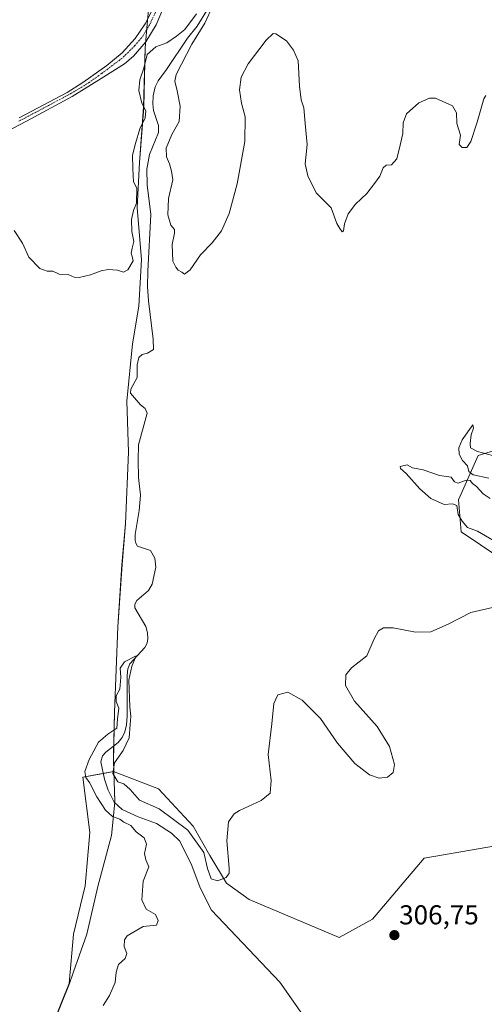
# Model space of a CAD drawing. Units: metres. Extents: x 622021 to 625499, y 4676288 to 4678662.
# Drawn here: x 622543 to 622714, y 4677661 to 4678022 of the extents above; entities that cross this region are included whole.
import ezdxf
from ezdxf.enums import TextEntityAlignment as Align

# ---------------------------------------------------------------- set-up
doc = ezdxf.new("R2010")
doc.units = ezdxf.units.M
doc.header["$MEASUREMENT"] = 0
doc.linetypes.add('TRAZO_Y_PUNTO', pattern=[1, 0.5, -0.25, 0, -0.25])
for name, color, linetype, lineweight in [('Carátula', 7, 'Continuous', 5), ('Corriente natural lineal', 142, 'Continuous', 13), ('Cultivos herbáceos CxS', 92, 'Continuous', 0), ('Curva de nivel normal', 36, 'Continuous', 0), ('Espacio natural protegido', 2, 'Continuous', 13), ('Espacio natural protegido CxS', 2, 'Continuous', 0), ('Municipio', 9, 'Continuous', 13), ('Municipio CxS', 142, 'Continuous', 0), ('Pista no pavimentada', 254, 'Continuous', 13), ('Pista no pavimentada Cxs', 254, 'Continuous', 0), ('Pista pavimentada eje', 135, 'TRAZO_Y_PUNTO', 0), ('Punto de cota en terreno', 7, 'Continuous', 0), ('Rótulo de punto de cota en terreno', 19, 'Continuous', 0), ('Suelo desnudo', 252, 'Continuous', 0), ('Suelo desnudo CxS', 43, 'Continuous', 0)]:
    doc.layers.add(name, color=color, linetype=linetype, lineweight=lineweight)
doc.styles.add('Arial', font='txt', dxfattribs={"height": 0.2})

# ---------------------------------------------------------------- blocks, each defined once
blk = doc.blocks.new('*U152')
at = {"layer": 'Suelo desnudo CxS', "color": 43, "linetype": 'Continuous', "lineweight": 0}
for points in [[(622555.77, 4677654.46, 310.13), (622561.58, 4677668.98, 310.86), (622563.25, 4677687.01, 311.26), (622567.47, 4677704.75, 311.51), (622569.16, 4677724.18, 311.61), (622566.63, 4677744.46, 311.24), (622577.87, 4677746.51, 310.11), (622594.36, 4677740.28, 311.78), (622607.08, 4677726.54, 310.78), (622613.19, 4677715.86, 310.16), (622619.29, 4677705.68, 309.53), (622627.56, 4677699.71, 308.37), (622660.51, 4677685.84, 308.11), (622672.7, 4677692.48, 308.19), (622691.71, 4677714.83, 308.11), (622718.51, 4677719.42, 308.1)], [(622726.87, 4677819.84, 310.68), (622705.2, 4677834.29, 310.68), (622704.3, 4677846.03, 309.38), (622711.52, 4677862.29, 309.68), (622732.29, 4677868.61, 310.04)]]:
    blk.add_polyline3d(points, dxfattribs=at)
blk = doc.blocks.new('*U171')
at = {"layer": 'Curva de nivel normal', "color": 36, "linetype": 'Continuous', "lineweight": 0}
for points in [[(622574.12, 4677660.83, 310), (622576.44, 4677664.54, 310), (622578.47, 4677669.3, 310), (622578.78, 4677673.09, 310), (622579.72, 4677675.86, 310), (622582.16, 4677678.11, 310), (622582.75, 4677679.91, 310), (622581.76, 4677682.51, 310), (622581.92, 4677684.96, 310), (622582.87, 4677686.34, 310), (622588.76, 4677689.82, 310), (622593.61, 4677690.26, 310), (622594.18, 4677692, 310), (622593.3, 4677694.21, 310), (622589.8, 4677696.12, 310), (622588.28, 4677699.6, 310), (622588.77, 4677706.39, 310), (622590.8, 4677711.68, 310), (622589.7, 4677714.25, 310), (622589.27, 4677716.58, 310), (622589.98, 4677719.93, 310), (622589.12, 4677722.31, 310), (622586.12, 4677724.43, 310), (622584.16, 4677726.8, 310), (622581.66, 4677727.96, 310), (622580.13, 4677729.09, 310), (622577.49, 4677730.12, 310), (622574.96, 4677732.41, 310), (622571.75, 4677737.31, 310), (622569.05, 4677742.49, 310), (622567.67, 4677744.39, 310), (622567.38, 4677746.57, 310), (622568.89, 4677750.92, 310), (622572.41, 4677757.25, 310), (622575.75, 4677760.25, 310), (622579.08, 4677762.45, 310), (622579.32, 4677765.75, 310), (622579.78, 4677769.78, 310), (622578.87, 4677772.24, 310), (622578.89, 4677774.24, 310), (622580.18, 4677776.77, 310), (622580.6, 4677781.1, 310), (622580.3, 4677784.38, 310), (622581.94, 4677786.72, 310), (622586.19, 4677788.94, 310), (622584.53, 4677785.16, 310), (622583.42, 4677780.02, 310), (622583.78, 4677770.29, 310), (622584.15, 4677766.71, 310), (622583.92, 4677763.76, 310), (622583.59, 4677758.84, 310), (622581.44, 4677754.2, 310), (622578.23, 4677749.7, 310), (622577.6, 4677745.78, 310), (622579.4, 4677742.74, 310), (622581.63, 4677742.06, 310), (622584, 4677740.01, 310), (622587.39, 4677736.03, 310), (622594.62, 4677732.92, 310), (622605.08, 4677725.06, 310), (622610.98, 4677716.96, 310), (622612.32, 4677711.01, 310), (622613.69, 4677707.21, 310), (622615.94, 4677706.5, 310), (622619.13, 4677707.72, 310), (622620.19, 4677709.36, 310), (622620.25, 4677711.22, 310), (622619.43, 4677721.15, 310), (622620.04, 4677728.12, 310), (622622.08, 4677731.02, 310), (622623.98, 4677732.3, 310), (622631.94, 4677735.92, 310), (622635.3, 4677738.58, 310), (622635.59, 4677743.28, 310), (622634.55, 4677752.78, 310), (622635.83, 4677763.99, 310), (622636.6, 4677771.42, 310), (622638.08, 4677774.6, 310), (622641.77, 4677775.6, 310), (622647.02, 4677772.68, 310), (622653.71, 4677766.02, 310), (622659.97, 4677756.95, 310), (622666.22, 4677749.53, 310), (622671.68, 4677745.33, 310), (622675.25, 4677744.08, 310), (622678.28, 4677744.52, 310), (622680.37, 4677746.25, 310), (622680.86, 4677749.19, 310), (622679, 4677755.69, 310), (622674.43, 4677763.07, 310), (622666.19, 4677772.35, 310), (622662.92, 4677778.1, 310), (622662.96, 4677781.91, 310), (622665.1, 4677784.57, 310), (622670.7, 4677788.89, 310), (622673.42, 4677795.17, 310), (622674.92, 4677798.06, 310), (622676.74, 4677799.17, 310), (622680.38, 4677799.18, 310), (622688.49, 4677797.59, 310), (622694.08, 4677797.7, 310), (622700.54, 4677800.52, 310), (622708.73, 4677804.73, 310), (622719.86, 4677807.34, 310)], [(622720.92, 4677828.9, 310), (622711.24, 4677834.55, 310), (622707.61, 4677835.92, 310), (622705.61, 4677838.22, 310), (622704.12, 4677840.66, 310), (622703.67, 4677843.95, 310), (622702.08, 4677844.61, 310), (622699.03, 4677844.29, 310), (622694.09, 4677846.56, 310), (622690.04, 4677850.08, 310), (622685.07, 4677855.7, 310), (622683.07, 4677857.5, 310), (622682.93, 4677858.26, 310), (622685.48, 4677858.83, 310), (622687.36, 4677857.8, 310), (622691.35, 4677856.99, 310), (622697.26, 4677854.9, 310), (622701.59, 4677854.37, 310), (622702.82, 4677852.59, 310), (622704.12, 4677852.1, 310), (622707.09, 4677853.26, 310), (622708.54, 4677853.08, 310), (622709.4, 4677852.04, 310), (622710.92, 4677850.89, 310), (622713.31, 4677848.28, 310), (622715.88, 4677846.52, 310)], [(622715.32, 4677853.96, 310), (622709.68, 4677855.26, 310), (622708.06, 4677856.46, 310), (622707.59, 4677858.5, 310), (622705.77, 4677860.41, 310), (622704.47, 4677862.78, 310), (622704.37, 4677865.03, 310), (622705.59, 4677868.02, 310), (622709.5, 4677873.45, 310), (622709.77, 4677872.26, 310), (622708.94, 4677869.89, 310), (622708.48, 4677866.7, 310), (622708.62, 4677865.12, 310), (622711.22, 4677863.69, 310), (622716.78, 4677862.23, 310)]]:
    blk.add_polyline3d(points, dxfattribs=at)
blk = doc.blocks.new('*U181')
at = {"layer": 'Curva de nivel normal', "color": 36, "linetype": 'Continuous', "lineweight": 0}
for points in [[(622714.23, 4677994.09, 315), (622713.5, 4677992.87, 315), (622711.06, 4677984.29, 315), (622708.76, 4677977.24, 315), (622707.28, 4677975, 315), (622705.67, 4677975, 315), (622704.57, 4677976.2, 315), (622704.94, 4677979.6, 315), (622703.7, 4677983.87, 315), (622703.55, 4677987.8, 315), (622702.04, 4677990.28, 315), (622695.86, 4677993.09, 315), (622693.68, 4677993.07, 315), (622689.74, 4677991.42, 315), (622685.24, 4677987.44, 315), (622683.98, 4677984.15, 315), (622683.88, 4677980.23, 315), (622682.84, 4677975.87, 315), (622681.73, 4677970.89, 315), (622679.71, 4677968.7, 315), (622677.8, 4677968.65, 315), (622676.68, 4677967.65, 315), (622675.49, 4677964.53, 315), (622673.54, 4677961.83, 315), (622670.73, 4677958.2, 315), (622666.5, 4677954.31, 315), (622663.8, 4677950.74, 315), (622662.53, 4677947.13, 315), (622662.17, 4677944.6, 315), (622661.6, 4677944.18, 315), (622660.81, 4677945.36, 315), (622659.64, 4677947.25, 315), (622657.65, 4677952.93, 315), (622652.17, 4677958.45, 315), (622649.1, 4677964.71, 315), (622648.06, 4677969.02, 315), (622648.87, 4677976.18, 315), (622648.09, 4677983.87, 315), (622647.55, 4677989.53, 315), (622646.65, 4677992.53, 315), (622646.02, 4677997.58, 315), (622645.53, 4678006.74, 315), (622643.83, 4678010.76, 315), (622641.21, 4678014.15, 315), (622637.35, 4678016.73, 315), (622636.32, 4678016.77, 315), (622633.74, 4678014.42, 315), (622627.21, 4678005.7, 315), (622624.66, 4678000.85, 315), (622624, 4677996.2, 315), (622624.74, 4677991.31, 315), (622626.04, 4677986.3, 315), (622625.93, 4677977.27, 315), (622623.19, 4677961.7, 315), (622620.21, 4677950.88, 315), (622617.46, 4677944.54, 315), (622614, 4677940.21, 315), (622609.71, 4677935.73, 315), (622605.94, 4677930.28, 315), (622603.84, 4677928.63, 315), (622602.84, 4677929.44, 315), (622601.59, 4677930.19, 315), (622600.65, 4677931.29, 315), (622599.56, 4677933.4, 315), (622599.38, 4677939.54, 315), (622600.26, 4677943.68, 315), (622600.18, 4677945.09, 315), (622598.89, 4677946.66, 315), (622597.71, 4677950.44, 315), (622597.95, 4677956.42, 315), (622599.64, 4677963.18, 315), (622599.06, 4677966.37, 315), (622598.35, 4677969.07, 315), (622597.23, 4677971.64, 315), (622597.18, 4677974.77, 315), (622599.26, 4677979.87, 315), (622601.89, 4677984.53, 315), (622602.29, 4677990.17, 315), (622601.21, 4677995.75, 315), (622600.37, 4677999.29, 315), (622600.82, 4678001.84, 315), (622606.6, 4678012.92, 315), (622611.36, 4678020.55, 315), (622614.12, 4678026.75, 315)], [(622608.26, 4678024.04, 315), (622604.04, 4678018.21, 315), (622600.9, 4678015.84, 315), (622597.45, 4678013.43, 315), (622593.34, 4678011.93, 315), (622590.15, 4678009.15, 315), (622588.97, 4678004.15, 315), (622587.48, 4677999.87, 315), (622587.1, 4677995.9, 315), (622588.28, 4677991.34, 315), (622589.66, 4677988.52, 315), (622589.51, 4677985.92, 315), (622587.5, 4677981.87, 315), (622585.94, 4677976.54, 315), (622584.84, 4677972.21, 315), (622584.94, 4677967.38, 315), (622585.17, 4677962.48, 315), (622586.39, 4677960.21, 315), (622586.3, 4677954.67, 315), (622585.12, 4677952, 315), (622584.44, 4677948.69, 315), (622584.59, 4677944.36, 315), (622585.33, 4677940.66, 315), (622584.67, 4677938.24, 315), (622584.34, 4677936.37, 315), (622584.7, 4677935.17, 315), (622585.07, 4677933.58, 315), (622583.15, 4677930.23, 315), (622581.49, 4677929.43, 315), (622579.28, 4677930.1, 315), (622575.95, 4677930.42, 315), (622573.29, 4677929.93, 315), (622569.46, 4677928.39, 315), (622565.33, 4677927.44, 315), (622563.46, 4677927.63, 315), (622561.29, 4677928.6, 315), (622557.95, 4677928.68, 315), (622555.62, 4677929.77, 315), (622553.57, 4677929.75, 315), (622550.88, 4677930.7, 315), (622546.86, 4677934.93, 315), (622544.46, 4677940.09, 315), (622541.47, 4677944.64, 315)]]:
    blk.add_polyline3d(points, dxfattribs=at)
blk = doc.blocks.new('5PATER')
at = {"layer": 'Carátula', "linetype": 'Continuous', "lineweight": 5}
h = blk.add_hatch(color=250, dxfattribs=at)
edge = h.paths.add_edge_path()
edge.add_ellipse((0, 0.01), major_axis=(-1.33, -1.34), ratio=0.999422, start_angle=0, end_angle=360)

msp = doc.modelspace()

# ---------------------------------------------------------------- linework, layer by layer
at = {"layer": 'Corriente natural lineal', "color": 142, "linetype": 'Continuous', "lineweight": 13}
msp.add_polyline3d([(622612.61, 4678026.26, 314.78), (622608.53, 4678019.48, 314.62), (622604.96, 4678015.12, 314.62), (622597.32, 4678003.65, 313.88), (622594.21, 4677999.51, 314.08), (622593.18, 4677997.25, 313.93), (622592.37, 4677993.97, 313.73), (622592.22, 4677991.09, 313.72), (622592.54, 4677988.63, 313.78), (622594.32, 4677983.06, 313.86), (622594.35, 4677980.55, 313.82), (622590.99, 4677972.46, 313.67), (622590.05, 4677967.1, 313.73), (622590.21, 4677961.34, 313.82), (622591.5, 4677950.48, 312.84), (622590.44, 4677929.82, 313.21), (622590.37, 4677924.21, 313.13), (622590.64, 4677918.88, 312.94), (622592.44, 4677904.84, 312.41), (622592.54, 4677901.06, 312.37), (622590.27, 4677899.79, 312.38), (622588.32, 4677899.26, 312.37), (622587.16, 4677898.12, 312.29), (622586.48, 4677895.42, 312.18), (622586.5, 4677890.9, 312.2), (622584.22, 4677886.61, 312.16), (622584.13, 4677885.15, 312.1), (622587.79, 4677880.8, 312.08), (622589.43, 4677879.48, 311.97), (622590.13, 4677877.76, 311.96), (622586.96, 4677866.15, 311.63), (622586.84, 4677860.54, 311.27), (622587.05, 4677854.22, 311.35), (622587.75, 4677847.73, 311.67), (622587.25, 4677842.15, 311.45), (622585.78, 4677833.32, 311.42), (622585.82, 4677831.15, 311.24), (622586.08, 4677830.13, 311.11), (622586.59, 4677829.05, 310.94), (622591.39, 4677827.46, 310.89), (622592.96, 4677824.64, 311.32), (622593.36, 4677821.45, 311.19), (622591.99, 4677815.18, 310.75), (622590.65, 4677812.8, 310.7), (622586.43, 4677809.24, 310.57), (622585.72, 4677807.9, 310.57), (622585.64, 4677806.47, 310.54), (622589.64, 4677799.61, 310.54), (622590.32, 4677797.36, 310.47), (622590.45, 4677795.3, 310.5), (622590.14, 4677793.62, 310.52), (622589.28, 4677791.93, 310.45), (622583.82, 4677786.04, 310.52), (622583.12, 4677784.21, 310.51), (622582.86, 4677781.8, 310.45), (622582.82, 4677766.85, 309.82), (622582.58, 4677763.65, 309.9), (622581.98, 4677761.13, 309.73), (622581.03, 4677759, 309.52), (622579.54, 4677757.21, 309.65), (622575.07, 4677753.69, 309.29), (622573.82, 4677752.29, 309.32), (622573.27, 4677750.12, 309.34), (622574.55, 4677743.75, 309.5), (622575.85, 4677739.74, 309.29), (622578.04, 4677735.31, 309.08), (622580.98, 4677732.65, 309.12), (622586.83, 4677729.95, 309.05), (622593.65, 4677727.51, 308.63), (622599.12, 4677724.01, 308.82), (622602.12, 4677721.11, 308.75), (622606.6, 4677712.19, 308.44), (622609.63, 4677704.03, 308.31), (622613.75, 4677695.79, 307.94), (622638.78, 4677669.47, 306.95), (622658.22, 4677641.77, 306.34)], dxfattribs=at)
at = {"layer": 'Cultivos herbáceos CxS', "color": 92, "linetype": 'Continuous', "lineweight": 0}
for points in [[(622732.29, 4677868.61, 310.04), (622711.52, 4677862.29, 309.68), (622704.3, 4677846.03, 309.38), (622705.2, 4677834.29, 310.68), (622726.87, 4677819.84, 310.68)], [(622732.29, 4677868.61, 310.04), (622711.52, 4677862.29, 309.68), (622704.3, 4677846.03, 309.38), (622705.2, 4677834.29, 310.68), (622726.87, 4677819.84, 310.68)], [(622718.51, 4677719.42, 308.1), (622691.71, 4677714.83, 308.11), (622672.7, 4677692.48, 308.19), (622660.51, 4677685.84, 308.11), (622627.56, 4677699.71, 308.37), (622619.29, 4677705.68, 309.53), (622613.19, 4677715.86, 310.16), (622607.08, 4677726.54, 310.78), (622594.36, 4677740.28, 311.78), (622577.87, 4677746.51, 310.11), (622566.63, 4677744.46, 311.24), (622569.16, 4677724.18, 311.61), (622567.47, 4677704.75, 311.51), (622563.25, 4677687.01, 311.26), (622561.58, 4677668.98, 310.86), (622555.77, 4677654.46, 310.13)], [(622718.51, 4677719.42, 308.1), (622691.71, 4677714.83, 308.11), (622672.7, 4677692.48, 308.19), (622660.51, 4677685.84, 308.11), (622627.56, 4677699.71, 308.37), (622619.29, 4677705.68, 309.53), (622613.19, 4677715.86, 310.16), (622607.08, 4677726.54, 310.78), (622594.36, 4677740.28, 311.78), (622577.87, 4677746.51, 310.11), (622574.13, 4677745.83, 309.49), (622566.63, 4677744.46, 311.24), (622569.16, 4677724.18, 311.61), (622567.47, 4677704.75, 311.51), (622563.25, 4677687.01, 311.26), (622561.58, 4677668.99, 310.86), (622555.77, 4677654.46, 310.13)]]:
    msp.add_polyline3d(points, dxfattribs=at)
at = {"layer": 'Espacio natural protegido', "color": 2, "linetype": 'Continuous', "lineweight": 13}
for points in [[(622590.31, 4678021.55, 316.67), (622590.66, 4678025.43, 316.77), (622591, 4678028.82, 316.9)], [(622591, 4678028.82, 316.9), (622590.66, 4678025.43, 316.77), (622590.31, 4678021.55, 316.67)], [(622590.31, 4678021.55, 316.67), (622589.41, 4678011.54, 315.83), (622588.9, 4677989.79, 314.81), (622587.34, 4677969.54, 314.04)], [(622587.34, 4677969.54, 314.04), (622588.91, 4677989.79, 314.81), (622589.42, 4678011.54, 315.83), (622590.31, 4678021.55, 316.67)], [(622587.34, 4677969.54, 314.04), (622586.89, 4677960.18, 314.6), (622586.55, 4677952.99, 314.8), (622586.55, 4677952.99, 314.8), (622588.12, 4677934.1, 314.08), (622588.12, 4677934.1, 314.08)], [(622587.34, 4677969.54, 314.04), (622586.89, 4677960.18, 314.6), (622586.55, 4677952.99, 314.8), (622586.55, 4677952.99, 314.8), (622588.12, 4677934.1, 314.08), (622588.12, 4677934.1, 314.08)], [(622588.12, 4677934.1, 314.08), (622587.09, 4677916.91, 313.55), (622584.83, 4677903.12, 313.34)], [(622584.83, 4677903.12, 313.34), (622587.1, 4677916.92, 313.55), (622588.12, 4677934.1, 314.08)], [(622583.32, 4677863.55, 312.78), (622582.77, 4677882.22, 312.06), (622584.83, 4677903.12, 313.34)], [(622584.83, 4677903.12, 313.34), (622582.77, 4677882.22, 312.06), (622583.32, 4677863.55, 312.78)], [(622584.83, 4677903.12, 313.34), (622584.83, 4677903.12, 313.34)], [(622584.83, 4677903.12, 313.34), (622584.83, 4677903.12, 313.34)], [(622583.32, 4677863.55, 312.78), (622582.3, 4677837.34, 312.28), (622580.96, 4677822.3, 312.81), (622579.47, 4677799.51, 311.55)], [(622579.47, 4677799.51, 311.55), (622580.97, 4677822.31, 312.81), (622582.31, 4677837.34, 312.27), (622583.32, 4677863.55, 312.78)], [(622583.32, 4677863.55, 312.78), (622583.32, 4677863.55, 312.78)], [(622583.32, 4677863.55, 312.78), (622583.32, 4677863.55, 312.78)], [(622579.47, 4677799.51, 311.55), (622578.22, 4677768.34, 310.04), (622578.22, 4677768.34, 310.04)], [(622579.47, 4677799.51, 311.55), (622578.22, 4677768.34, 310.04), (622578.22, 4677768.34, 310.04)], [(622578.22, 4677768.34, 310.04), (622578, 4677757.87, 309.67), (622577.91, 4677753.45, 309.54), (622577.85, 4677750.41, 310.05), (622578.06, 4677743.09, 309.65)], [(622578.06, 4677743.09, 309.65), (622577.86, 4677750.41, 310.06), (622578.22, 4677768.34, 310.04)], [(622577.69, 4677729.17, 310.83), (622578.28, 4677735.42, 309.09), (622578.06, 4677743.09, 309.65)], [(622578.06, 4677743.09, 309.65), (622578.28, 4677735.6, 309.1), (622578.29, 4677735.42, 309.09), (622577.69, 4677729.17, 310.83)], [(622577.69, 4677729.17, 310.83), (622577.12, 4677723.19, 311.51), (622572.08, 4677704.48, 311.24)], [(622572.08, 4677704.48, 311.24), (622577.12, 4677723.19, 311.52), (622577.69, 4677729.17, 310.83)], [(622563.2, 4677673.23, 310.93), (622568.13, 4677686.96, 311.13), (622572.07, 4677704.48, 311.24)], [(622572.07, 4677704.48, 311.24), (622568.14, 4677686.95, 311.13), (622563.2, 4677673.23, 310.93)], [(622572.08, 4677704.48, 311.24), (622572.07, 4677704.48, 311.24)], [(622572.08, 4677704.48, 311.24), (622572.07, 4677704.48, 311.24)], [(622563.2, 4677673.23, 310.93), (622561.67, 4677668.97, 310.86), (622555.87, 4677654.44, 310.11), (622554.64, 4677650.03, 309.97), (622552.42, 4677642.01, 310.59), (622548.44, 4677617.23, 310.12), (622547.67, 4677609.77, 310.27)], [(622547.67, 4677609.77, 310.27), (622548.44, 4677617.24, 310.12), (622552.42, 4677642.01, 310.59), (622555.87, 4677654.44, 310.11), (622561.67, 4677668.97, 310.86), (622563.2, 4677673.23, 310.93)]]:
    msp.add_polyline3d(points, dxfattribs=at)
at = {"layer": 'Espacio natural protegido CxS', "color": 2, "linetype": 'Continuous', "lineweight": 0}
for points in [[(622555.87, 4677654.44, 310.11), (622561.67, 4677668.97, 310.86), (622563.2, 4677673.23, 310.93), (622568.14, 4677686.95, 311.13), (622572.07, 4677704.48, 311.24), (622572.08, 4677704.48, 311.24), (622577.12, 4677723.19, 311.51), (622577.69, 4677729.17, 310.83), (622578.29, 4677735.42, 309.09), (622578.28, 4677735.6, 309.1), (622578.06, 4677743.09, 309.65), (622577.85, 4677750.41, 310.05), (622577.91, 4677753.45, 309.54), (622578, 4677757.87, 309.67), (622578.22, 4677768.34, 310.04), (622578.22, 4677768.34, 310.04), (622579.47, 4677799.51, 311.55), (622580.96, 4677822.3, 312.81), (622582.3, 4677837.34, 312.28), (622583.32, 4677863.55, 312.78), (622583.32, 4677863.55, 312.78), (622582.77, 4677882.22, 312.06), (622584.83, 4677903.12, 313.34), (622584.83, 4677903.12, 313.34), (622587.09, 4677916.91, 313.55), (622588.12, 4677934.1, 314.08), (622588.12, 4677934.1, 314.08), (622586.55, 4677952.99, 314.8), (622586.55, 4677952.99, 314.8), (622586.89, 4677960.18, 314.6), (622587.34, 4677969.54, 314.04), (622588.9, 4677989.79, 314.81), (622589.41, 4678011.54, 315.83), (622590.31, 4678021.55, 316.67), (622590.66, 4678025.43, 316.77)], [(622555.87, 4677654.44, 310.11), (622561.67, 4677668.97, 310.86), (622563.2, 4677673.23, 310.93), (622568.13, 4677686.96, 311.13), (622572.07, 4677704.48, 311.24), (622572.08, 4677704.48, 311.24), (622577.12, 4677723.19, 311.52), (622577.69, 4677729.17, 310.83), (622578.28, 4677735.42, 309.09), (622578.06, 4677743.09, 309.65), (622577.86, 4677750.41, 310.06), (622578.22, 4677768.34, 310.04), (622578.22, 4677768.34, 310.04), (622579.47, 4677799.51, 311.55), (622580.97, 4677822.31, 312.81), (622582.31, 4677837.34, 312.27), (622583.32, 4677863.55, 312.78), (622583.32, 4677863.55, 312.78), (622582.77, 4677882.22, 312.06), (622584.83, 4677903.12, 313.34), (622584.83, 4677903.12, 313.34), (622587.1, 4677916.92, 313.55), (622588.12, 4677934.1, 314.08), (622588.12, 4677934.1, 314.08), (622586.55, 4677952.99, 314.8), (622586.55, 4677952.99, 314.8), (622586.89, 4677960.18, 314.6), (622587.34, 4677969.54, 314.04), (622588.91, 4677989.79, 314.81), (622589.42, 4678011.54, 315.83), (622590.31, 4678021.55, 316.67), (622590.66, 4678025.43, 316.77)]]:
    msp.add_polyline3d(points, dxfattribs=at)
at = {"layer": 'Municipio', "color": 9, "linetype": 'Continuous', "lineweight": 13}
for points in [[(622591, 4678028.82, 316.9), (622590.66, 4678025.43, 316.77), (622590.31, 4678021.55, 316.67)], [(622591, 4678028.82, 316.9), (622590.66, 4678025.43, 316.77), (622590.31, 4678021.55, 316.67)], [(622590.31, 4678021.55, 316.67), (622589.41, 4678011.54, 315.83), (622588.9, 4677989.79, 314.81), (622587.34, 4677969.54, 314.04)], [(622590.31, 4678021.55, 316.67), (622589.41, 4678011.54, 315.83), (622588.9, 4677989.79, 314.81), (622587.34, 4677969.54, 314.04)], [(622587.34, 4677969.54, 314.04), (622586.89, 4677960.18, 314.6), (622586.55, 4677952.99, 314.8), (622586.55, 4677952.99, 314.8), (622588.12, 4677934.1, 314.08), (622588.12, 4677934.1, 314.08)], [(622587.34, 4677969.54, 314.04), (622586.89, 4677960.18, 314.6), (622586.55, 4677952.99, 314.8), (622586.55, 4677952.99, 314.8), (622588.12, 4677934.1, 314.08), (622588.12, 4677934.1, 314.08)], [(622588.12, 4677934.1, 314.08), (622587.09, 4677916.91, 313.55), (622584.83, 4677903.12, 313.34)], [(622588.12, 4677934.1, 314.08), (622587.09, 4677916.91, 313.55), (622584.83, 4677903.12, 313.34)], [(622584.83, 4677903.12, 313.34), (622582.77, 4677882.22, 312.06), (622583.32, 4677863.55, 312.78)], [(622584.83, 4677903.12, 313.34), (622582.77, 4677882.22, 312.06), (622583.32, 4677863.55, 312.78)], [(622584.83, 4677903.12, 313.34), (622584.83, 4677903.12, 313.34)], [(622584.83, 4677903.12, 313.34), (622584.83, 4677903.12, 313.34)], [(622583.32, 4677863.55, 312.78), (622582.3, 4677837.34, 312.28), (622580.96, 4677822.3, 312.81), (622579.47, 4677799.51, 311.55)], [(622583.32, 4677863.55, 312.78), (622582.3, 4677837.34, 312.28), (622580.96, 4677822.3, 312.81), (622579.47, 4677799.51, 311.55)], [(622583.32, 4677863.55, 312.78), (622583.32, 4677863.55, 312.78)], [(622583.32, 4677863.55, 312.78), (622583.32, 4677863.55, 312.78)], [(622579.47, 4677799.51, 311.55), (622578.22, 4677768.34, 310.04), (622578.22, 4677768.34, 310.04)], [(622579.47, 4677799.51, 311.55), (622578.22, 4677768.34, 310.04), (622578.22, 4677768.34, 310.04)], [(622578.22, 4677768.34, 310.04), (622578, 4677757.87, 309.67), (622577.91, 4677753.45, 309.54), (622577.85, 4677750.41, 310.05), (622578.06, 4677743.09, 309.65)], [(622578.22, 4677768.34, 310.04), (622578, 4677757.87, 309.67), (622577.91, 4677753.45, 309.54), (622577.85, 4677750.41, 310.05), (622578.06, 4677743.09, 309.65)], [(622578.06, 4677743.09, 309.65), (622578.28, 4677735.6, 309.1), (622578.29, 4677735.42, 309.09), (622577.69, 4677729.17, 310.83)], [(622578.06, 4677743.09, 309.65), (622578.28, 4677735.6, 309.1), (622578.29, 4677735.42, 309.09), (622577.69, 4677729.17, 310.83)], [(622577.69, 4677729.17, 310.83), (622577.12, 4677723.19, 311.51), (622572.08, 4677704.48, 311.24)], [(622577.69, 4677729.17, 310.83), (622577.12, 4677723.19, 311.51), (622572.08, 4677704.48, 311.24)], [(622572.07, 4677704.48, 311.24), (622568.14, 4677686.95, 311.13), (622563.2, 4677673.23, 310.93)], [(622572.07, 4677704.48, 311.24), (622568.14, 4677686.95, 311.13), (622563.2, 4677673.23, 310.93)], [(622572.08, 4677704.48, 311.24), (622572.07, 4677704.48, 311.24)], [(622572.08, 4677704.48, 311.24), (622572.07, 4677704.48, 311.24)], [(622563.2, 4677673.23, 310.93), (622561.67, 4677668.97, 310.86), (622555.87, 4677654.44, 310.11), (622554.64, 4677650.03, 309.97), (622552.42, 4677642.01, 310.59), (622548.44, 4677617.23, 310.12), (622547.67, 4677609.77, 310.27)], [(622563.2, 4677673.23, 310.93), (622561.67, 4677668.97, 310.86), (622555.87, 4677654.44, 310.11), (622554.64, 4677650.03, 309.97), (622552.42, 4677642.01, 310.59), (622548.44, 4677617.23, 310.12), (622547.67, 4677609.77, 310.27)]]:
    msp.add_polyline3d(points, dxfattribs=at)
at = {"layer": 'Municipio CxS', "color": 142, "linetype": 'Continuous', "lineweight": 0}
for points in [[(622555.87, 4677654.44, 310.11), (622561.67, 4677668.97, 310.86), (622563.2, 4677673.23, 310.93), (622568.14, 4677686.95, 311.13), (622572.07, 4677704.48, 311.24), (622572.08, 4677704.48, 311.24), (622577.12, 4677723.19, 311.51), (622577.69, 4677729.17, 310.83), (622578.29, 4677735.42, 309.09), (622578.28, 4677735.6, 309.1), (622578.06, 4677743.09, 309.65), (622577.85, 4677750.41, 310.05), (622577.91, 4677753.45, 309.54), (622578, 4677757.87, 309.67), (622578.22, 4677768.34, 310.04), (622578.22, 4677768.34, 310.04), (622579.47, 4677799.51, 311.55), (622580.96, 4677822.3, 312.81), (622582.3, 4677837.34, 312.28), (622583.32, 4677863.55, 312.78), (622583.32, 4677863.55, 312.78), (622582.77, 4677882.22, 312.06), (622584.83, 4677903.12, 313.34), (622584.83, 4677903.12, 313.34), (622587.09, 4677916.91, 313.55), (622588.12, 4677934.1, 314.08), (622588.12, 4677934.1, 314.08), (622586.55, 4677952.99, 314.8), (622586.55, 4677952.99, 314.8), (622586.89, 4677960.18, 314.6), (622587.34, 4677969.54, 314.04), (622588.9, 4677989.79, 314.81), (622589.41, 4678011.54, 315.83), (622590.31, 4678021.55, 316.67), (622590.66, 4678025.43, 316.77)], [(622590.66, 4678025.43, 316.77), (622590.31, 4678021.55, 316.67), (622589.41, 4678011.54, 315.83), (622588.9, 4677989.79, 314.81), (622587.34, 4677969.54, 314.04), (622586.89, 4677960.18, 314.6), (622586.55, 4677952.99, 314.8), (622586.55, 4677952.99, 314.8), (622588.12, 4677934.1, 314.08), (622588.12, 4677934.1, 314.08), (622587.09, 4677916.91, 313.55), (622584.83, 4677903.12, 313.34), (622584.83, 4677903.12, 313.34), (622582.77, 4677882.22, 312.06), (622583.32, 4677863.55, 312.78), (622583.32, 4677863.55, 312.78), (622582.3, 4677837.34, 312.28), (622580.96, 4677822.3, 312.81), (622579.47, 4677799.51, 311.55), (622578.22, 4677768.34, 310.04), (622578.22, 4677768.34, 310.04), (622578, 4677757.87, 309.67), (622577.91, 4677753.45, 309.54), (622577.85, 4677750.41, 310.05), (622578.06, 4677743.09, 309.65), (622578.28, 4677735.6, 309.1), (622578.29, 4677735.42, 309.09), (622577.69, 4677729.17, 310.83), (622577.12, 4677723.19, 311.51), (622572.08, 4677704.48, 311.24), (622572.07, 4677704.48, 311.24), (622568.14, 4677686.95, 311.13), (622563.2, 4677673.23, 310.93), (622561.67, 4677668.97, 310.86), (622555.87, 4677654.44, 310.11)]]:
    msp.add_polyline3d(points, dxfattribs=at)
at = {"layer": 'Pista no pavimentada', "color": 254, "linetype": 'Continuous', "lineweight": 13}
for points in [[(622600.68, 4678039.9, 317.23), (622598.81, 4678035.69, 317.08), (622596.48, 4678027.14, 316.89), (622593.51, 4678019.98, 316.71), (622589.72, 4678013.8, 316.17), (622585.17, 4678008.53, 316.28), (622581.85, 4678005.7, 316.33), (622574.34, 4678000.94, 316.1), (622562.7, 4677993.79, 315.76), (622546.03, 4677984.69, 315.5), (622518.41, 4677970.35, 315.19)], [(622543.28, 4677985.91, 315.49), (622560.9, 4677995.17, 315.72), (622566.67, 4677998.82, 315.78), (622575.44, 4678005.07, 316.13), (622581.08, 4678009.75, 316.24), (622585.84, 4678014.99, 316.4), (622589.49, 4678020.39, 316.65), (622591.95, 4678025.15, 316.73)]]:
    msp.add_polyline3d(points, dxfattribs=at)
at = {"layer": 'Pista no pavimentada Cxs', "color": 254, "linetype": 'Continuous', "lineweight": 0}
for points in [[(622596.48, 4678027.14, 316.89), (622593.51, 4678019.98, 316.71), (622589.72, 4678013.8, 316.17), (622585.17, 4678008.53, 316.28), (622581.85, 4678005.7, 316.33), (622574.34, 4678000.94, 316.1), (622562.7, 4677993.79, 315.76), (622546.03, 4677984.69, 315.5), (622518.41, 4677970.35, 315.19)], [(622543.28, 4677985.91, 315.49), (622560.9, 4677995.17, 315.72), (622566.67, 4677998.82, 315.78), (622575.44, 4678005.07, 316.13), (622581.08, 4678009.75, 316.24), (622585.84, 4678014.99, 316.4), (622589.49, 4678020.39, 316.65), (622591.95, 4678025.15, 316.73)]]:
    msp.add_polyline3d(points, dxfattribs=at)
at = {"layer": 'Pista pavimentada eje', "color": 135, "linetype": 'TRAZO_Y_PUNTO', "lineweight": 0}
msp.add_polyline3d([(622543.17, 4677984.69, 315.43), (622554.08, 4677990.45, 315.69), (622562.21, 4677994.81, 315.75), (622568.63, 4677998.66, 315.84), (622573.6, 4678002.21, 316.03), (622581.4, 4678008.09, 316.2), (622585.6, 4678012.29, 316.33), (622588.62, 4678015.86, 316.38), (622591.24, 4678020.31, 316.64), (622593.06, 4678024.2, 316.72), (622594.97, 4678029.99, 316.93), (622596.95, 4678036.9, 317.04), (622598.42, 4678043.57, 317.23), (622598.65, 4678045.49, 317.3), (622598.69, 4678048.7, 317.42)], dxfattribs=at)
at = {"layer": 'Suelo desnudo', "color": 252, "linetype": 'Continuous', "lineweight": 0}
for points in [[(622732.29, 4677868.61, 310.04), (622711.52, 4677862.29, 309.68), (622704.3, 4677846.03, 309.38), (622705.2, 4677834.29, 310.68), (622726.87, 4677819.84, 310.68)], [(622718.51, 4677719.42, 308.1), (622691.71, 4677714.83, 308.11), (622672.7, 4677692.48, 308.19), (622660.51, 4677685.84, 308.11), (622627.56, 4677699.71, 308.37), (622619.29, 4677705.68, 309.53), (622613.19, 4677715.86, 310.16), (622607.08, 4677726.54, 310.78), (622594.36, 4677740.28, 311.78), (622577.87, 4677746.51, 310.11), (622574.13, 4677745.83, 309.49), (622566.63, 4677744.46, 311.24), (622569.16, 4677724.18, 311.61), (622567.47, 4677704.75, 311.51), (622563.25, 4677687.01, 311.26), (622561.58, 4677668.99, 310.86), (622555.77, 4677654.46, 310.13)]]:
    msp.add_polyline3d(points, dxfattribs=at)

# ---------------------------------------------------------------- block references
at = {"layer": 'Curva de nivel normal', "color": 36, "linetype": 'Continuous', "lineweight": 0}
for name in ['*U181', '*U171']:
    msp.add_blockref(name, (0, 0), dxfattribs=at)
at = {"layer": 'Punto de cota en terreno', "linetype": 'Continuous', "lineweight": 0}
msp.add_blockref('5PATER', (622680.77, 4677686.64, 306.75), dxfattribs=at)
at = {"layer": 'Suelo desnudo CxS', "color": 43, "linetype": 'Continuous', "lineweight": 0}
msp.add_blockref('*U152', (0, 0), dxfattribs=at)

# ---------------------------------------------------------------- texts
at = {"layer": 'Rótulo de punto de cota en terreno', "color": 19, "linetype": 'Continuous', "lineweight": 0, "style": 'Arial'}
msp.add_text('306,75', height=7, dxfattribs=at).set_placement((622682.53, 4677688.4), align=Align.BOTTOM_LEFT)

doc.saveas('drawing.dxf')
